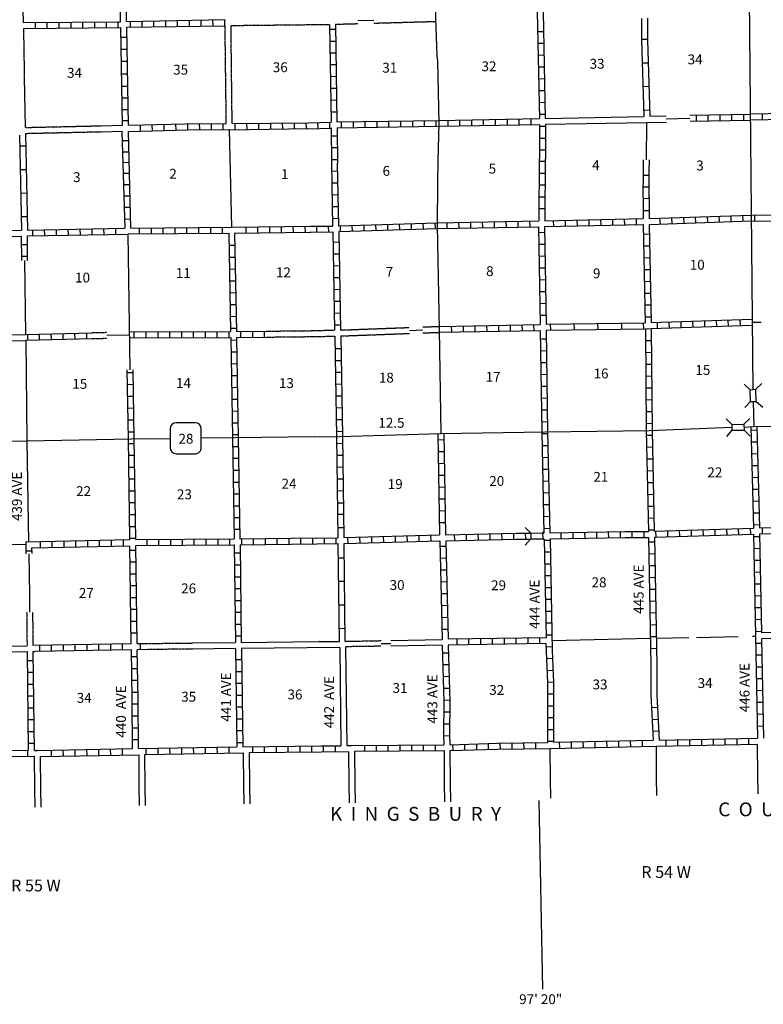
# Model space of a CAD drawing. Extents: x 1886793 to 2422911, y 16128752 to 16505597.
# Drawn here: x 2048673 to 2086345, y 16173199 to 16223097 of the extents above; entities that cross this region are included whole.
import ezdxf

# ---------------------------------------------------------------- set-up
doc = ezdxf.new("R2010")
doc.units = 0
doc.header["$MEASUREMENT"] = 0
doc.linetypes.add('DGN_STYLE_3', pattern=[0.0011, 0, -0.0011])
for name, color, linetype in [('L10', 7, 'CONTINUOUS'), ('L11', 7, 'CONTINUOUS'), ('L13', 7, 'CONTINUOUS'), ('L14', 7, 'CONTINUOUS'), ('L18', 7, 'CONTINUOUS'), ('L28', 7, 'CONTINUOUS'), ('L3', 7, 'CONTINUOUS'), ('L30', 7, 'CONTINUOUS'), ('L4', 7, 'CONTINUOUS'), ('L52', 7, 'CONTINUOUS'), ('L8', 7, 'CONTINUOUS'), ('L9', 7, 'CONTINUOUS')]:
    doc.layers.add(name, color=color, linetype=linetype)
doc.styles.add('STYLE-FONT002', font='font002.shx')

# ---------------------------------------------------------------- blocks, each defined once
blk = doc.blocks.new('CMBR_34')
at = {"layer": 'L18', "color": 7, "linetype": 'CONTINUOUS'}
for p, q in [((5, 290), (-280, 586)), ((607, 290), (918, 575)), ((0, 0), (-280, -323)), ((5, 290), (0, 0)), ((0, 0), (618, -6)), ((5, 290), (607, 290)), ((607, 290), (618, -6)), ((618, -6), (913, -328))]:
    blk.add_line(p, q, dxfattribs=at)
blk = doc.blocks.new('CMBR_35')
at = {"layer": 'L18', "color": 7, "linetype": 'CONTINUOUS'}
for p, q in [((0, 291), (-297, 586)), ((602, 291), (902, 576)), ((0, 0), (-297, -322)), ((0, 291), (0, 0)), ((0, 291), (602, 291)), ((0, 0), (618, -6)), ((602, 291), (618, -6)), ((618, -6), (897, -322))]:
    blk.add_line(p, q, dxfattribs=at)
blk = doc.blocks.new('SD_13')
at = {"layer": 'L3', "color": 7, "linetype": 'CONTINUOUS'}
for p, q in [((502, 766), (-449, 766)), ((-766, 449), (-766, -491)), ((808, -491), (808, 449)), ((-449, -808), (502, -808))]:
    blk.add_line(p, q, dxfattribs=at)
for centre, start, end in [((-450, 451), 90, 180), ((495, 451), 0, 90), ((-450, -494), 180, 270), ((495, -494), 270, 0)]:
    blk.add_arc(centre, 315, start, end, dxfattribs=at)

msp = doc.modelspace()

# ---------------------------------------------------------------- linework, layer by layer
at = {"layer": 'L10', "color": 30, "linetype": 'CONTINUOUS'}
for p, q in [((2048961, 16217635), (2048921, 16220176)), ((2080598, 16218205), (2081427, 16218218)), ((2052778, 16217721), (2053882, 16217746)), ((2075312, 16217804), (2080436, 16217891)), ((2080436, 16217890), (2081433, 16217912)), ((2052784, 16217421), (2053888, 16217446)), ((2080269, 16215402), (2080273, 16215996)), ((2080569, 16215400), (2080573, 16215994)), ((2043928, 16191303), (2049045, 16191372)), ((2057436, 16191510), (2059605, 16191535)), ((2067469, 16191640), (2070080, 16191694)), ((2043934, 16191002), (2049061, 16191071))]:
    msp.add_line(p, q, dxfattribs=at)
at = {"layer": 'L10', "color": 30, "linetype": 'CONTINUOUS', "flags": 128}
for points in [[(2075302, 16218094), (2080297, 16218184)], [(2059610, 16191229), (2057441, 16191204)], [(2059895, 16191535), (2063839, 16191578), (2063829, 16191578), (2064869, 16191588)], [(2064890, 16191287), (2059911, 16191234)], [(2064890, 16191287), (2064948, 16186303)], [(2065186, 16191319), (2065244, 16186319)], [(2070080, 16191393), (2067477, 16191354)], [(2080642, 16190372), (2080649, 16188879)], [(2080943, 16190374), (2080954, 16188879)]]:
    msp.add_lwpolyline(points, dxfattribs=at)
at = {"layer": 'L11', "color": 31, "linetype": 'DGN_STYLE_3'}
for p, q in [((2048867, 16222952), (2048675, 16229330)), ((2048921, 16220176), (2048881, 16222651)), ((2064674, 16222867), (2065802, 16222899)), ((2066614, 16222922), (2069747, 16223010)), ((2048961, 16217635), (2052778, 16217721)), ((2048968, 16217335), (2052784, 16217421)), ((2052329, 16207236), (2053085, 16207255)), ((2061171, 16207313), (2062160, 16207324)), ((2064922, 16207370), (2068412, 16207499)), ((2064938, 16207069), (2068419, 16207198)), ((2069096, 16207525), (2069924, 16207555)), ((2069101, 16207223), (2069929, 16207254)), ((2052334, 16206935), (2053090, 16206954)), ((2061171, 16207012), (2062163, 16207023)), ((2049025, 16193064), (2049045, 16191372)), ((2049323, 16193069), (2049346, 16191388)), ((2055156, 16191484), (2057436, 16191510)), ((2065169, 16191593), (2066987, 16191630))]:
    msp.add_line(p, q, dxfattribs=at)
at = {"layer": 'L11', "color": 31, "linetype": 'DGN_STYLE_3', "flags": 128}
for points in [[(2059140, 16217819), (2059077, 16222793)], [(2059378, 16222804), (2063206, 16222846), (2064373, 16222851)], [(2059436, 16217830), (2059378, 16222804)], [(2062160, 16207324), (2063522, 16207339), (2064621, 16207370)], [(2062163, 16207023), (2063522, 16207038), (2064637, 16207059)], [(2066992, 16191346), (2065186, 16191319)], [(2057441, 16191204), (2055160, 16191177)]]:
    msp.add_lwpolyline(points, dxfattribs=at)
at = {"layer": 'L13', "color": 7, "linetype": 'CONTINUOUS'}
for p, q in [((2065799, 16223049), (2066611, 16223072)), ((2080423, 16215995), (2080436, 16217891)), ((2082631, 16218088), (2081430, 16218062)), ((2059412, 16212578), (2059306, 16217516)), ((2054267, 16205357), (2054164, 16212237)), ((2048979, 16207150), (2048931, 16210899)), ((2085785, 16207761), (2086236, 16207761)), ((2068416, 16207349), (2069099, 16207375)), ((2048979, 16206849), (2049031, 16201754)), ((2053088, 16207106), (2054241, 16207128)), ((2049027, 16201752), (2049122, 16196633)), ((2049031, 16201754), (2049031, 16201755)), ((2049031, 16201755), (2049032, 16201739)), ((2043802, 16196404), (2048982, 16196520)), ((2049136, 16196036), (2049169, 16193930)), ((2049169, 16193927), (2049169, 16193066)), ((2075640, 16191636), (2080619, 16191747)), ((2080920, 16191747), (2082572, 16191784)), ((2082963, 16191794), (2085064, 16191847)), ((2085803, 16191863), (2085935, 16191863)), ((2066990, 16191481), (2067473, 16191490))]:
    msp.add_line(p, q, dxfattribs=at)
at = {"layer": 'L18', "color": 7, "linetype": 'CONTINUOUS'}
for p, q in [((2074563, 16197079), (2074272, 16197370)), ((2074563, 16196784), (2074288, 16196462)), ((2074563, 16197079), (2075165, 16197085)), ((2074563, 16197079), (2074563, 16196784)), ((2074563, 16196784), (2075180, 16196794)), ((2075165, 16197085), (2075228, 16197153)), ((2075165, 16197085), (2075180, 16196794)), ((2075180, 16196794), (2075244, 16196726))]:
    msp.add_line(p, q, dxfattribs=at)
at = {"layer": 'L3', "color": 2, "linetype": 'CONTINUOUS'}
for p, q in [((2043755, 16201684), (2049029, 16201752)), ((2049029, 16201752), (2054330, 16201853)), ((2054330, 16201853), (2056292, 16201878)), ((2057865, 16201899), (2059594, 16201921)), ((2059594, 16201921), (2063628, 16201969))]:
    msp.add_line(p, q, dxfattribs=at)
at = {"layer": 'L3', "color": 2, "linetype": 'CONTINUOUS', "flags": 128}
for points in [[(2063623, 16201964), (2064869, 16201969), (2070006, 16202122), (2075270, 16202212), (2080561, 16202286), (2084753, 16202444)], [(2085360, 16202455), (2085872, 16202476), (2091194, 16202502), (2093686, 16202518)]]:
    msp.add_lwpolyline(points, dxfattribs=at)
at = {"layer": 'L4', "color": 2, "linetype": 'CONTINUOUS'}
for p, q in [((2085576, 16228696), (2085818, 16204357)), ((2085831, 16203748), (2085857, 16202476))]:
    msp.add_line(p, q, dxfattribs=at)
at = {"layer": 'L4', "color": 2, "linetype": 'CONTINUOUS', "flags": 128}
msp.add_lwpolyline([(2069721, 16228438), (2069747, 16225850), (2069737, 16223163), (2069806, 16221278), (2069837, 16220972), (2069906, 16217846), (2069853, 16215945), (2069848, 16215934), (2069837, 16214878), (2069827, 16212661), (2069927, 16207402), (2070006, 16202122)], dxfattribs=at)
at = {"layer": 'L52', "color": 7, "linetype": 'CONTINUOUS', "flags": 128}
for points in [[(2080953, 16183782), (2080938, 16184715), (2080927, 16186277)], [(2086078, 16183869), (2086062, 16184803), (2086052, 16186387)], [(2049457, 16183183), (2049441, 16184117), (2049430, 16185772)], [(2049758, 16183183), (2049737, 16184117), (2049731, 16185762)], [(2054742, 16183276), (2054726, 16184211), (2054721, 16185849)], [(2055043, 16183276), (2055027, 16184211), (2055017, 16185862)], [(2060043, 16183362), (2060027, 16184296), (2060017, 16185950)], [(2060344, 16183362), (2060328, 16184296), (2060318, 16185958)], [(2065380, 16183408), (2065364, 16184343), (2065354, 16186004)], [(2065681, 16183408), (2065665, 16184343), (2065655, 16186021)], [(2070212, 16183467), (2070196, 16184402), (2070186, 16186055)], [(2070513, 16183467), (2070497, 16184402), (2070487, 16186060)], [(2075580, 16183650), (2075564, 16184585), (2075553, 16186170)], [(2074980, 16183520), (2075165, 16173969)]]:
    msp.add_lwpolyline(points, dxfattribs=at)
at = {"layer": 'L8', "color": 1, "linetype": 'CONTINUOUS'}
for p, q in [((2048867, 16222952), (2053781, 16222989)), ((2049473, 16222651), (2049473, 16222952)), ((2050069, 16222661), (2050069, 16222962)), ((2050671, 16222672), (2050671, 16222968)), ((2051273, 16222677), (2051273, 16222978)), ((2051870, 16222688), (2051870, 16222989)), ((2052472, 16222693), (2052472, 16222994)), ((2053074, 16222688), (2053074, 16222989)), ((2053654, 16222709), (2053654, 16223010)), ((2054288, 16222719), (2054288, 16223020)), ((2054869, 16222730), (2054869, 16223026)), ((2055471, 16222735), (2055471, 16223036)), ((2056073, 16222746), (2056073, 16223047)), ((2056669, 16222762), (2056669, 16223063)), ((2057271, 16222772), (2057271, 16223068)), ((2057873, 16222777), (2057862, 16223078)), ((2058470, 16222788), (2058464, 16223089)), ((2059072, 16222804), (2059061, 16223105)), ((2053797, 16222218), (2054072, 16222218)), ((2064378, 16222619), (2064679, 16222619)), ((2074911, 16222503), (2075212, 16222503)), ((2064388, 16222017), (2064689, 16222017)), ((2074922, 16221901), (2075223, 16221901)), ((2053823, 16221611), (2054087, 16221611)), ((2064394, 16221420), (2064695, 16221420)), ((2074938, 16221304), (2075238, 16221310)), ((2053823, 16220993), (2054082, 16220993)), ((2064404, 16220819), (2064705, 16220829)), ((2074953, 16220702), (2075254, 16220713)), ((2053839, 16220354), (2054087, 16220354)), ((2064415, 16220222), (2064710, 16220227)), ((2053839, 16219720), (2054098, 16219720)), ((2074964, 16220100), (2075265, 16220111)), ((2064420, 16219620), (2064721, 16219631)), ((2074980, 16219504), (2075281, 16219509)), ((2053855, 16219145), (2054119, 16219145)), ((2064436, 16219018), (2064737, 16219029)), ((2074985, 16218902), (2075286, 16218912)), ((2053860, 16218538), (2054140, 16218538)), ((2064446, 16218421), (2064747, 16218427)), ((2075006, 16218305), (2075302, 16218311)), ((2085680, 16218286), (2082629, 16218238)), ((2082952, 16217946), (2082952, 16218247)), ((2083554, 16217951), (2083554, 16218252)), ((2084156, 16217967), (2084156, 16218268)), ((2084753, 16217978), (2084753, 16218279)), ((2085355, 16217988), (2085355, 16218284)), ((2090471, 16218406), (2085680, 16218301)), ((2086310, 16218010), (2086310, 16218311)), ((2053871, 16217994), (2054172, 16217994)), ((2054774, 16217772), (2054779, 16217471)), ((2055370, 16217777), (2055381, 16217476)), ((2055972, 16217793), (2055978, 16217492)), ((2056569, 16217804), (2056580, 16217503)), ((2057171, 16217819), (2057181, 16217519)), ((2057773, 16217830), (2057778, 16217529)), ((2058369, 16217830), (2058369, 16217529)), ((2058971, 16217819), (2058971, 16217519)), ((2059573, 16217819), (2059578, 16217519)), ((2060170, 16217835), (2060180, 16217534)), ((2060772, 16217846), (2060777, 16217545)), ((2061374, 16217851), (2061379, 16217555)), ((2061970, 16217862), (2061981, 16217561)), ((2062572, 16217872), (2062577, 16217571)), ((2063169, 16217878), (2063179, 16217577)), ((2063760, 16217888), (2063771, 16217587)), ((2064362, 16217904), (2064373, 16217603)), ((2064964, 16217920), (2064964, 16217619)), ((2065561, 16217930), (2065561, 16217629)), ((2066162, 16217936), (2066162, 16217635)), ((2066764, 16217946), (2066764, 16217645)), ((2067361, 16217951), (2067361, 16217651)), ((2067963, 16217962), (2067963, 16217661)), ((2068565, 16217967), (2068565, 16217672)), ((2069161, 16217988), (2069161, 16217687)), ((2069763, 16217994), (2069763, 16217693)), ((2070360, 16218004), (2070360, 16217703)), ((2070962, 16218010), (2070962, 16217714)), ((2071564, 16218025), (2071564, 16217730)), ((2072160, 16218036), (2072160, 16217735)), ((2072762, 16218052), (2072762, 16217751)), ((2073364, 16218062), (2073364, 16217761)), ((2073961, 16218068), (2073961, 16217772)), ((2074563, 16218089), (2074563, 16217788)), ((2075011, 16217703), (2075312, 16217703)), ((2085683, 16217991), (2082634, 16217937)), ((2090846, 16218110), (2085683, 16218000)), ((2054310, 16212534), (2054188, 16217435)), ((2059306, 16217516), (2063311, 16217577)), ((2063322, 16217571), (2064452, 16217603)), ((2064462, 16217218), (2064763, 16217218)), ((2054172, 16216959), (2053887, 16216959)), ((2075011, 16217101), (2075312, 16217101)), ((2054188, 16216389), (2053887, 16216378)), ((2064462, 16216621), (2064763, 16216621)), ((2075011, 16216505), (2075312, 16216505)), ((2054214, 16215855), (2053913, 16215845)), ((2064473, 16216019), (2064769, 16216019)), ((2074996, 16215919), (2075297, 16215919)), ((2054230, 16215301), (2053929, 16215296)), ((2064473, 16215428), (2064769, 16215438)), ((2074996, 16215322), (2075297, 16215322)), ((2080260, 16214076), (2080269, 16215402)), ((2080273, 16215222), (2080571, 16215220)), ((2080560, 16214074), (2080569, 16215400)), ((2054256, 16214725), (2053955, 16214720)), ((2064478, 16214826), (2064779, 16214836)), ((2074985, 16214720), (2075286, 16214720)), ((2054262, 16214160), (2053961, 16214155)), ((2064494, 16214229), (2064795, 16214234)), ((2080269, 16214626), (2080567, 16214624)), ((2074985, 16214118), (2075286, 16214118)), ((2080561, 16214028), (2080260, 16214018)), ((2054272, 16213585), (2053971, 16213580)), ((2064505, 16213627), (2064806, 16213638)), ((2074980, 16213522), (2075281, 16213522)), ((2080555, 16213411), (2080254, 16213405)), ((2080561, 16213020), (2085731, 16213195)), ((2084721, 16212862), (2084711, 16213162)), ((2085318, 16212888), (2085312, 16213189)), ((2085920, 16212904), (2085914, 16213205)), ((2054299, 16212989), (2053987, 16212978)), ((2064520, 16213030), (2064821, 16213036)), ((2065529, 16212370), (2065518, 16212671)), ((2066131, 16212397), (2066120, 16212693)), ((2066727, 16212413), (2066722, 16212714)), ((2067329, 16212429), (2067319, 16212730)), ((2067931, 16212455), (2067921, 16212751)), ((2068528, 16212471), (2068523, 16212772)), ((2069130, 16212487), (2069119, 16212788)), ((2069732, 16212513), (2069721, 16212809)), ((2070328, 16212518), (2070323, 16212819)), ((2070930, 16212529), (2070920, 16212830)), ((2071527, 16212545), (2071521, 16212846)), ((2072129, 16212555), (2072118, 16212851)), ((2072731, 16212571), (2072720, 16212872)), ((2073327, 16212576), (2073322, 16212877)), ((2073929, 16212587), (2073919, 16212888)), ((2074531, 16212603), (2074520, 16212904)), ((2075730, 16212619), (2075719, 16212920)), ((2076331, 16212634), (2076321, 16212935)), ((2076928, 16212645), (2076923, 16212946)), ((2077530, 16212661), (2077519, 16212962)), ((2078127, 16212671), (2078121, 16212967)), ((2078728, 16212687), (2078718, 16212988)), ((2079330, 16212693), (2079320, 16212994)), ((2079922, 16212714), (2079922, 16213009)), ((2080561, 16212719), (2085734, 16212900)), ((2081131, 16212745), (2081110, 16213046)), ((2081727, 16212761), (2081712, 16213062)), ((2082329, 16212788), (2082313, 16213089)), ((2082931, 16212803), (2082910, 16213104)), ((2083528, 16212819), (2083512, 16213120)), ((2084119, 16212846), (2084114, 16213147)), ((2043620, 16212328), (2048765, 16212429)), ((2049061, 16212138), (2054165, 16212231)), ((2049346, 16212138), (2049346, 16212434)), ((2049948, 16212154), (2049937, 16212455)), ((2050545, 16212159), (2050539, 16212460)), ((2051147, 16212180), (2051136, 16212476)), ((2051748, 16212186), (2051738, 16212487)), ((2052345, 16212202), (2052340, 16212502)), ((2052947, 16212212), (2052936, 16212513)), ((2053549, 16212217), (2053538, 16212518)), ((2054164, 16212237), (2059262, 16212275)), ((2054310, 16212534), (2059412, 16212578)), ((2054747, 16212244), (2054747, 16212545)), ((2055344, 16212244), (2055344, 16212545)), ((2055946, 16212254), (2055946, 16212555)), ((2056548, 16212254), (2056548, 16212555)), ((2057144, 16212260), (2057144, 16212561)), ((2057746, 16212260), (2057746, 16212561)), ((2058348, 16212270), (2058348, 16212571)), ((2058945, 16212275), (2058945, 16212576)), ((2059412, 16212585), (2063422, 16212629)), ((2060149, 16212286), (2060149, 16212587)), ((2060745, 16212297), (2060740, 16212592)), ((2061347, 16212302), (2061337, 16212603)), ((2061944, 16212312), (2061939, 16212613)), ((2062546, 16212318), (2062535, 16212619)), ((2063148, 16212328), (2063137, 16212629)), ((2063412, 16212629), (2064520, 16212634)), ((2063728, 16212328), (2063723, 16212629)), ((2064330, 16212339), (2064320, 16212634)), ((2064927, 16212355), (2064922, 16212650)), ((2074964, 16212318), (2075265, 16212328)), ((2080576, 16212228), (2080281, 16212217)), ((2043624, 16212027), (2048765, 16212128)), ((2048781, 16210897), (2048765, 16212128)), ((2048771, 16211710), (2049072, 16211710)), ((2049075, 16210901), (2049061, 16212138)), ((2064547, 16211827), (2064848, 16211837)), ((2074969, 16211721), (2075270, 16211726)), ((2059578, 16211652), (2059278, 16211647)), ((2064552, 16211230), (2064853, 16211235)), ((2080587, 16211626), (2080286, 16211621)), ((2048781, 16211114), (2049082, 16211114)), ((2059589, 16211050), (2059288, 16211045)), ((2074980, 16211119), (2075281, 16211130)), ((2080603, 16211029), (2080302, 16211019)), ((2059594, 16210454), (2059299, 16210443)), ((2064563, 16210628), (2064864, 16210639)), ((2074985, 16210517), (2075286, 16210528)), ((2080613, 16210427), (2080312, 16210422)), ((2059610, 16209852), (2059314, 16209847)), ((2064578, 16210026), (2064879, 16210037)), ((2074996, 16209921), (2075297, 16209926)), ((2080619, 16209825), (2080328, 16209820)), ((2059621, 16209255), (2059320, 16209245)), ((2064589, 16209429), (2064890, 16209435)), ((2075006, 16209319), (2075302, 16209329)), ((2080640, 16209229), (2080339, 16209218)), ((2064594, 16208828), (2064895, 16208838)), ((2075022, 16208722), (2075323, 16208727)), ((2059637, 16208653), (2059336, 16208643)), ((2064610, 16208226), (2064911, 16208236)), ((2080645, 16208627), (2080344, 16208622)), ((2059647, 16208051), (2059346, 16208046)), ((2075027, 16208120), (2075328, 16208125)), ((2080661, 16208030), (2080360, 16208020)), ((2080661, 16207745), (2085783, 16207915)), ((2080962, 16207750), (2080972, 16207455)), ((2081564, 16207772), (2081569, 16207471)), ((2082160, 16207793), (2082171, 16207497)), ((2082762, 16207814), (2082773, 16207513)), ((2083364, 16207830), (2083369, 16207529)), ((2083961, 16207851), (2083971, 16207555)), ((2084552, 16207872), (2084568, 16207571)), ((2085154, 16207893), (2085170, 16207592)), ((2048979, 16207150), (2052329, 16207236)), ((2050281, 16206885), (2050270, 16207185)), ((2050877, 16206895), (2050872, 16207196)), ((2051479, 16206911), (2051474, 16207212)), ((2052081, 16206927), (2052071, 16207228)), ((2054238, 16207280), (2059357, 16207296)), ((2054478, 16206980), (2054478, 16207281)), ((2055080, 16206980), (2055080, 16207281)), ((2055682, 16206985), (2055682, 16207286)), ((2056279, 16206985), (2056279, 16207286)), ((2056880, 16206985), (2056880, 16207286)), ((2057477, 16206985), (2057477, 16207286)), ((2058079, 16206985), (2058079, 16207286)), ((2058681, 16206995), (2058681, 16207296)), ((2059278, 16206995), (2059278, 16207296)), ((2059652, 16207455), (2059357, 16207444)), ((2059652, 16207296), (2061171, 16207313)), ((2059879, 16206995), (2059879, 16207296)), ((2060481, 16207001), (2060481, 16207302)), ((2061078, 16207011), (2061078, 16207312)), ((2064621, 16207629), (2064922, 16207634)), ((2069924, 16207555), (2075038, 16207655)), ((2069929, 16207254), (2075043, 16207354)), ((2070558, 16207268), (2070552, 16207566)), ((2071154, 16207280), (2071148, 16207578)), ((2071751, 16207292), (2071745, 16207590)), ((2072347, 16207303), (2072341, 16207602)), ((2072944, 16207315), (2072938, 16207613)), ((2073540, 16207327), (2073534, 16207625)), ((2074137, 16207338), (2074131, 16207637)), ((2074733, 16207350), (2074727, 16207648)), ((2080671, 16207428), (2080370, 16207418)), ((2080671, 16207444), (2085786, 16207619)), ((2043681, 16207080), (2048979, 16207145)), ((2043681, 16206779), (2048979, 16206844)), ((2048979, 16206849), (2052334, 16206935)), ((2049080, 16206842), (2049080, 16207143)), ((2049679, 16206869), (2049673, 16207170)), ((2054243, 16206979), (2059362, 16206995)), ((2059673, 16206853), (2059373, 16206842)), ((2059663, 16206995), (2061171, 16207012)), ((2075043, 16206921), (2075344, 16206927)), ((2080677, 16206826), (2080381, 16206821)), ((2059679, 16206251), (2059378, 16206246)), ((2064647, 16206430), (2064948, 16206436)), ((2075054, 16206320), (2075355, 16206330)), ((2080677, 16206230), (2080381, 16206219)), ((2064652, 16205828), (2064953, 16205834)), ((2075064, 16205718), (2075360, 16205728)), ((2054177, 16201853), (2054123, 16205354)), ((2054431, 16205205), (2054130, 16205195)), ((2054478, 16201853), (2054420, 16205360)), ((2059689, 16205654), (2059388, 16205644)), ((2064663, 16205227), (2064964, 16205237)), ((2080687, 16205628), (2080386, 16205617)), ((2059695, 16205052), (2059394, 16205047)), ((2075070, 16205121), (2075370, 16205126)), ((2080687, 16205026), (2080386, 16205021)), ((2054436, 16204604), (2054140, 16204593)), ((2059705, 16204450), (2059404, 16204445)), ((2064674, 16204630), (2064969, 16204635)), ((2075085, 16204519), (2075386, 16204530)), ((2080698, 16204429), (2080397, 16204419)), ((2054446, 16204002), (2054146, 16203996)), ((2059710, 16203854), (2059415, 16203843)), ((2064689, 16204028), (2064985, 16204039)), ((2075096, 16203917), (2075397, 16203928)), ((2080703, 16203827), (2080402, 16203822)), ((2054457, 16203405), (2054156, 16203394)), ((2059721, 16203252), (2059420, 16203247)), ((2064695, 16203426), (2064996, 16203437)), ((2075106, 16203320), (2075402, 16203326)), ((2080703, 16203225), (2080402, 16203220)), ((2054462, 16202803), (2054161, 16202803)), ((2064705, 16202829), (2065006, 16202835)), ((2075112, 16202719), (2075413, 16202729)), ((2054473, 16202201), (2054172, 16202201)), ((2059737, 16202655), (2059436, 16202655)), ((2064710, 16202228), (2065011, 16202238)), ((2080714, 16202629), (2080413, 16202618)), ((2085719, 16202469), (2085846, 16197328)), ((2085719, 16202301), (2086020, 16202312)), ((2086020, 16202476), (2086147, 16197338)), ((2054256, 16196747), (2054177, 16201853)), ((2054552, 16196747), (2054478, 16201853)), ((2059747, 16202053), (2059446, 16202053)), ((2070165, 16201805), (2069864, 16201795)), ((2075122, 16202122), (2075418, 16202127)), ((2080719, 16202027), (2080418, 16202022)), ((2085735, 16201705), (2086036, 16201710)), ((2054478, 16201604), (2054177, 16201604)), ((2059753, 16201451), (2059457, 16201451)), ((2064732, 16201626), (2065027, 16201636)), ((2070170, 16201203), (2069869, 16201193)), ((2075138, 16201520), (2075439, 16201525)), ((2080730, 16201430), (2080429, 16201420)), ((2054489, 16201003), (2054188, 16201003)), ((2059763, 16200855), (2059462, 16200855)), ((2064737, 16201029), (2065038, 16201034)), ((2075143, 16200918), (2075444, 16200929)), ((2080745, 16200828), (2080444, 16200818)), ((2085756, 16201103), (2086052, 16201113)), ((2054494, 16200401), (2054198, 16200401)), ((2059769, 16200253), (2059473, 16200253)), ((2064737, 16200427), (2065038, 16200438)), ((2070180, 16200601), (2069879, 16200596)), ((2075165, 16200321), (2075460, 16200327)), ((2080756, 16200226), (2080455, 16200221)), ((2085772, 16200501), (2086073, 16200511)), ((2054515, 16199804), (2054214, 16199804)), ((2064747, 16199830), (2065048, 16199836)), ((2070186, 16200005), (2069890, 16199994)), ((2075180, 16199719), (2075481, 16199730)), ((2085777, 16199904), (2086078, 16199910)), ((2054520, 16199202), (2054219, 16199202)), ((2059779, 16199651), (2059478, 16199651)), ((2064753, 16199228), (2065054, 16199234)), ((2070202, 16199403), (2069906, 16199392)), ((2080772, 16199630), (2080471, 16199619)), ((2085793, 16199302), (2086094, 16199313)), ((2059790, 16199054), (2059489, 16199054)), ((2070212, 16198801), (2069911, 16198795)), ((2075186, 16199118), (2075487, 16199128)), ((2080788, 16199028), (2080487, 16199017)), ((2085814, 16198700), (2086110, 16198711)), ((2054531, 16198605), (2054230, 16198605)), ((2059806, 16198452), (2059505, 16198452)), ((2064763, 16198611), (2065064, 16198621)), ((2070223, 16198204), (2069922, 16198194)), ((2075202, 16198521), (2075502, 16198526)), ((2080793, 16198426), (2080497, 16198421)), ((2054536, 16198003), (2054241, 16198003)), ((2059811, 16197850), (2059515, 16197850)), ((2064779, 16198035), (2065080, 16198046)), ((2075212, 16197919), (2075513, 16197930)), ((2080814, 16197829), (2080513, 16197819)), ((2085819, 16198104), (2086120, 16198109)), ((2054547, 16197402), (2054246, 16197402)), ((2059821, 16197254), (2059520, 16197254)), ((2064779, 16197359), (2065080, 16197370)), ((2070228, 16197602), (2069927, 16197597)), ((2075228, 16197317), (2075529, 16197328)), ((2080819, 16197227), (2080518, 16197222)), ((2082113, 16196910), (2082102, 16197211)), ((2082709, 16196926), (2082704, 16197227)), ((2083311, 16196942), (2083306, 16197243)), ((2083913, 16196969), (2083903, 16197270)), ((2084510, 16196984), (2084505, 16197285)), ((2085112, 16197000), (2085096, 16197301)), ((2085714, 16197027), (2085698, 16197328)), ((2085835, 16197502), (2086136, 16197512)), ((2086305, 16197037), (2086305, 16197338)), ((2048977, 16196629), (2054256, 16196747)), ((2052123, 16196393), (2052123, 16196694)), ((2052720, 16196409), (2052720, 16196710)), ((2053322, 16196419), (2053322, 16196720)), ((2053924, 16196435), (2053924, 16196736)), ((2054552, 16196805), (2054256, 16196805)), ((2055122, 16196451), (2055122, 16196752)), ((2055719, 16196451), (2055719, 16196752)), ((2056321, 16196462), (2056321, 16196763)), ((2056923, 16196462), (2056923, 16196763)), ((2057519, 16196467), (2057519, 16196768)), ((2058121, 16196478), (2058121, 16196778)), ((2058723, 16196478), (2058723, 16196778)), ((2059320, 16196488), (2059320, 16196784)), ((2059922, 16196488), (2059922, 16196784)), ((2060524, 16196493), (2060524, 16196794)), ((2061120, 16196504), (2061120, 16196805)), ((2061722, 16196509), (2061722, 16196810)), ((2062319, 16196520), (2062319, 16196821)), ((2062921, 16196530), (2062921, 16196826)), ((2063523, 16196536), (2063523, 16196837)), ((2064114, 16196536), (2064114, 16196837)), ((2064710, 16196546), (2064710, 16196842)), ((2065312, 16196551), (2065302, 16196852)), ((2065914, 16196567), (2065904, 16196868)), ((2066511, 16196588), (2066506, 16196884)), ((2067113, 16196604), (2067102, 16196905)), ((2067715, 16196620), (2067704, 16196921)), ((2068311, 16196636), (2068306, 16196937)), ((2068913, 16196652), (2068903, 16196953)), ((2069510, 16196668), (2069505, 16196969)), ((2070714, 16196705), (2070703, 16197000)), ((2071310, 16196710), (2071305, 16197011)), ((2071912, 16196726), (2071902, 16197027)), ((2072514, 16196736), (2072504, 16197037)), ((2073111, 16196752), (2073105, 16197053)), ((2073713, 16196768), (2073702, 16197069)), ((2074315, 16196768), (2074304, 16197069)), ((2075238, 16196726), (2075539, 16196726)), ((2076110, 16196794), (2076104, 16197095)), ((2076712, 16196805), (2076706, 16197101)), ((2077313, 16196821), (2077303, 16197122)), ((2077910, 16196826), (2077905, 16197127)), ((2078512, 16196842), (2078501, 16197143)), ((2079114, 16196852), (2079103, 16197153)), ((2079705, 16196863), (2079705, 16197159)), ((2080302, 16196863), (2080302, 16197159)), ((2080914, 16196868), (2080904, 16197169)), ((2081511, 16196884), (2081506, 16197185)), ((2085856, 16196905), (2086152, 16196910)), ((2048977, 16196629), (2048986, 16196034)), ((2049277, 16196335), (2049282, 16196039)), ((2049721, 16196346), (2049721, 16196646)), ((2050323, 16196361), (2050323, 16196662)), ((2050920, 16196372), (2050920, 16196668)), ((2051521, 16196388), (2051521, 16196689)), ((2054563, 16196203), (2054262, 16196203)), ((2070254, 16196404), (2069953, 16196393)), ((2080835, 16196625), (2080539, 16196620)), ((2085862, 16196303), (2086162, 16196309)), ((2049279, 16196171), (2048981, 16196167)), ((2059837, 16196055), (2059536, 16196055)), ((2070270, 16195802), (2069969, 16195796)), ((2075254, 16196129), (2075555, 16196129)), ((2080846, 16196029), (2080545, 16196018)), ((2085872, 16195701), (2086168, 16195712)), ((2054573, 16195601), (2054272, 16195601)), ((2059848, 16195453), (2059547, 16195453)), ((2070286, 16195205), (2069985, 16195194)), ((2075265, 16195527), (2075561, 16195527)), ((2080856, 16195427), (2080555, 16195422)), ((2054573, 16195004), (2054272, 16195004)), ((2059853, 16194851), (2059552, 16194851)), ((2075281, 16194925), (2075576, 16194925)), ((2080872, 16194830), (2080571, 16194820)), ((2085888, 16195105), (2086189, 16195110)), ((2054578, 16194402), (2054278, 16194402)), ((2059864, 16194255), (2059563, 16194255)), ((2070302, 16194603), (2070006, 16194593)), ((2075286, 16194329), (2075587, 16194329)), ((2080877, 16194228), (2080576, 16194218)), ((2085893, 16194503), (2086194, 16194513)), ((2054589, 16193801), (2054288, 16193801)), ((2070323, 16194001), (2070022, 16193996)), ((2075302, 16193727), (2075603, 16193727)), ((2085904, 16193901), (2086205, 16193911)), ((2054594, 16193204), (2054299, 16193204)), ((2059869, 16193653), (2059573, 16193653)), ((2070328, 16193405), (2070027, 16193394)), ((2080888, 16193626), (2080587, 16193621)), ((2085920, 16193304), (2086221, 16193309)), ((2059879, 16193051), (2059578, 16193051)), ((2070344, 16192803), (2070048, 16192792)), ((2075312, 16193130), (2075613, 16193130)), ((2080893, 16193030), (2080598, 16193019)), ((2085930, 16192702), (2086231, 16192713)), ((2054605, 16192602), (2054304, 16192602)), ((2059890, 16192454), (2059589, 16192454)), ((2075328, 16192528), (2075629, 16192528)), ((2080914, 16192428), (2080613, 16192417)), ((2054615, 16192005), (2054314, 16192005)), ((2059895, 16191852), (2059594, 16191852)), ((2070360, 16192201), (2070064, 16192195)), ((2075344, 16191778), (2070381, 16191704)), ((2070830, 16191403), (2070830, 16191704)), ((2071426, 16191419), (2071426, 16191720)), ((2072028, 16191430), (2072028, 16191725)), ((2072630, 16191435), (2072630, 16191736)), ((2073227, 16191446), (2073227, 16191747)), ((2073829, 16191461), (2073829, 16191762)), ((2074431, 16191472), (2074431, 16191768)), ((2075027, 16191477), (2075027, 16191778)), ((2075339, 16191926), (2075640, 16191926)), ((2080920, 16191826), (2080619, 16191821)), ((2085935, 16192100), (2086236, 16192111)), ((2086247, 16191720), (2086353, 16186693)), ((2054314, 16191462), (2049346, 16191388)), ((2049673, 16191388), (2049673, 16191087)), ((2050270, 16191393), (2050270, 16191092)), ((2050872, 16191403), (2050872, 16191102)), ((2051474, 16191419), (2051474, 16191118)), ((2052071, 16191430), (2052071, 16191129)), ((2052672, 16191435), (2052672, 16191134)), ((2053269, 16191446), (2053269, 16191145)), ((2053871, 16191462), (2053871, 16191161)), ((2054621, 16191477), (2055156, 16191484)), ((2054799, 16191180), (2054796, 16191479)), ((2075328, 16191477), (2070381, 16191393)), ((2075339, 16191319), (2075640, 16191335)), ((2080930, 16191229), (2080629, 16191219)), ((2085951, 16191504), (2086252, 16191509)), ((2049114, 16186071), (2049061, 16191071)), ((2049362, 16191087), (2049462, 16191087)), ((2049415, 16186060), (2049362, 16191087)), ((2054330, 16191161), (2049457, 16191087)), ((2054631, 16190801), (2054330, 16190801)), ((2070397, 16191002), (2070096, 16190997)), ((2075360, 16190717), (2075661, 16190738)), ((2085962, 16190902), (2086263, 16190912)), ((2049061, 16190627), (2049362, 16190627)), ((2059911, 16190654), (2059610, 16190654)), ((2070413, 16190400), (2070112, 16190395)), ((2085978, 16190305), (2086279, 16190310)), ((2049072, 16190025), (2049373, 16190025)), ((2054647, 16190205), (2054346, 16190205)), ((2059922, 16190052), (2059621, 16190052)), ((2070429, 16189804), (2070128, 16189793)), ((2075386, 16190120), (2075687, 16190136)), ((2085988, 16189703), (2086289, 16189708)), ((2049082, 16189429), (2049378, 16189429)), ((2054663, 16189603), (2054362, 16189603)), ((2059927, 16189455), (2059631, 16189455)), ((2075413, 16189529), (2075714, 16189534)), ((2049087, 16188827), (2049388, 16188827)), ((2054673, 16189001), (2054373, 16189001)), ((2059938, 16188853), (2059637, 16188853)), ((2070444, 16189202), (2070143, 16189196)), ((2075413, 16188927), (2075714, 16188927)), ((2086004, 16189101), (2086305, 16189112)), ((2049098, 16188230), (2049399, 16188230)), ((2054679, 16188404), (2054378, 16188404)), ((2059948, 16188251), (2059647, 16188251)), ((2070460, 16188605), (2070165, 16188594)), ((2075413, 16188325), (2075714, 16188325)), ((2080988, 16188235), (2080687, 16188220)), ((2086009, 16188505), (2086310, 16188510)), ((2054689, 16187802), (2054388, 16187802)), ((2070455, 16188003), (2070154, 16188003)), ((2075413, 16187728), (2075714, 16187728)), ((2086030, 16187903), (2086326, 16187913)), ((2049098, 16187628), (2049399, 16187628)), ((2059953, 16187655), (2059652, 16187655)), ((2070444, 16187401), (2070143, 16187401)), ((2081015, 16187633), (2080714, 16187618)), ((2086036, 16187301), (2086337, 16187311)), ((2049103, 16187026), (2049404, 16187026)), ((2054689, 16187200), (2054388, 16187200)), ((2059964, 16187053), (2059663, 16187053)), ((2070439, 16186810), (2070138, 16186794)), ((2075413, 16187127), (2075714, 16187127)), ((2081046, 16187037), (2080745, 16187021)), ((2049114, 16186430), (2049415, 16186430)), ((2054695, 16186604), (2054394, 16186604)), ((2058090, 16185917), (2058079, 16186218)), ((2058686, 16185928), (2058681, 16186229)), ((2059288, 16185944), (2059278, 16186245)), ((2059969, 16186451), (2059674, 16186451)), ((2060481, 16185960), (2060481, 16186261)), ((2061078, 16185970), (2061078, 16186271)), ((2061680, 16185976), (2061680, 16186276)), ((2062282, 16185976), (2062282, 16186276)), ((2062878, 16185986), (2062878, 16186287)), ((2063480, 16185997), (2063480, 16186292)), ((2064072, 16185997), (2064072, 16186292)), ((2064674, 16186002), (2064674, 16186303)), ((2066133, 16186322), (2066135, 16186024)), ((2066730, 16186326), (2066732, 16186028)), ((2067326, 16186330), (2067328, 16186032)), ((2067923, 16186334), (2067925, 16186036)), ((2068520, 16186338), (2068522, 16186040)), ((2069116, 16186342), (2069118, 16186044)), ((2069713, 16186346), (2069715, 16186048)), ((2070603, 16186361), (2070613, 16186060)), ((2071205, 16186377), (2071210, 16186076)), ((2071807, 16186403), (2071812, 16186102)), ((2072403, 16186419), (2072414, 16186118)), ((2073005, 16186435), (2073010, 16186134)), ((2073602, 16186445), (2073612, 16186144)), ((2074204, 16186451), (2074214, 16186155)), ((2074806, 16186461), (2074806, 16186160)), ((2075413, 16186530), (2075714, 16186530)), ((2075553, 16186168), (2080927, 16186280)), ((2076004, 16186477), (2076015, 16186176)), ((2076606, 16186493), (2076611, 16186192)), ((2077203, 16186504), (2077213, 16186203)), ((2077804, 16186509), (2077810, 16186213)), ((2078406, 16186530), (2078412, 16186229)), ((2079003, 16186535), (2079014, 16186234)), ((2079605, 16186551), (2079610, 16186250)), ((2080202, 16186562), (2080212, 16186261)), ((2080927, 16186273), (2086052, 16186387)), ((2081405, 16186588), (2081405, 16186287)), ((2082002, 16186604), (2082002, 16186303)), ((2082604, 16186609), (2082604, 16186313)), ((2083206, 16186630), (2083206, 16186329)), ((2083802, 16186636), (2083802, 16186335)), ((2084404, 16186651), (2084404, 16186350)), ((2085006, 16186662), (2085006, 16186361)), ((2085603, 16186678), (2085603, 16186377)), ((2044474, 16185730), (2049430, 16185772)), ((2049087, 16185770), (2049082, 16186071)), ((2049731, 16185762), (2054721, 16185849)), ((2050286, 16185780), (2050281, 16186076)), ((2050888, 16185785), (2050877, 16186086)), ((2051490, 16185796), (2051479, 16186097)), ((2052086, 16185812), (2052081, 16186113)), ((2052688, 16185817), (2052678, 16186118)), ((2053290, 16185828), (2053280, 16186129)), ((2053887, 16185844), (2053882, 16186144)), ((2055017, 16185862), (2060017, 16185950)), ((2055085, 16185870), (2055080, 16186171)), ((2055687, 16185875), (2055682, 16186176)), ((2056289, 16185886), (2056279, 16186187)), ((2056886, 16185896), (2056880, 16186192)), ((2057488, 16185912), (2057477, 16186213)), ((2065655, 16186021), (2070186, 16186055))]:
    msp.add_line(p, q, dxfattribs=at)
at = {"layer": 'L8', "color": 1, "linetype": 'CONTINUOUS', "flags": 128}
for points in [[(2053781, 16222989), (2053697, 16228153)], [(2054082, 16223004), (2053998, 16228153)], [(2074869, 16228501), (2074906, 16225877), (2074885, 16223496), (2075006, 16218094)], [(2075170, 16228501), (2075202, 16225877), (2075186, 16223496), (2075302, 16218094)], [(2048881, 16222651), (2053797, 16222704)], [(2053882, 16217746), (2053797, 16222704)], [(2054082, 16223004), (2059077, 16223105)], [(2054098, 16222719), (2059077, 16222793)], [(2054183, 16217751), (2054098, 16222719)], [(2064373, 16222851), (2064446, 16217904)], [(2064674, 16222867), (2064747, 16217920)], [(2054183, 16217751), (2057778, 16217830), (2059140, 16217819)], [(2059436, 16217830), (2063311, 16217878), (2063306, 16217872), (2064446, 16217904)], [(2064747, 16217920), (2069906, 16217994), (2075006, 16218094)], [(2064753, 16217619), (2069906, 16217693), (2075011, 16217793)], [(2075011, 16217793), (2075011, 16216045), (2074996, 16216045), (2074980, 16212909)], [(2075312, 16217804), (2075312, 16216045), (2075297, 16216045), (2075281, 16212909)], [(2053855, 16217434), (2054003, 16212529)], [(2054188, 16217435), (2057778, 16217529), (2059306, 16217517)], [(2064452, 16217619), (2064473, 16215834), (2064462, 16215829), (2064520, 16212634)], [(2064753, 16217619), (2064769, 16215834), (2064763, 16215834), (2064821, 16212650)], [(2080260, 16214076), (2080260, 16213020)], [(2080561, 16214086), (2080561, 16213020)], [(2085730, 16213215), (2090846, 16213152)], [(2064821, 16212650), (2069821, 16212809), (2069827, 16212809), (2074980, 16212909)], [(2075254, 16212613), (2080260, 16212719)], [(2075281, 16212909), (2080260, 16213020)], [(2080260, 16212719), (2080360, 16207735)], [(2080561, 16212719), (2080661, 16207745)], [(2085734, 16212886), (2086110, 16212909), (2090846, 16212851)], [(2049061, 16212434), (2054003, 16212529)], [(2059262, 16212275), (2059357, 16207296)], [(2059563, 16212286), (2063422, 16212328), (2063412, 16212328), (2064536, 16212339)], [(2059563, 16212286), (2059652, 16207296)], [(2064536, 16212339), (2064621, 16207370)], [(2064837, 16212355), (2069837, 16212513), (2069827, 16212513), (2074964, 16212603)], [(2064837, 16212355), (2064922, 16207370)], [(2074964, 16212603), (2075038, 16207655)], [(2075254, 16212613), (2075339, 16207661)], [(2075043, 16207354), (2075122, 16202212), (2075228, 16197079)], [(2075339, 16207360), (2075418, 16202212), (2075529, 16197085)], [(2080370, 16207434), (2080413, 16202286), (2080529, 16197159)], [(2080671, 16207444), (2080714, 16202286), (2080819, 16197169)], [(2059362, 16206995), (2059446, 16201921), (2059531, 16196784)], [(2059663, 16206995), (2059747, 16201921), (2059821, 16196784)], [(2064637, 16207059), (2064721, 16201969), (2064795, 16196837)], [(2064938, 16207069), (2065022, 16201969), (2065096, 16196852)], [(2069853, 16202122), (2069938, 16196984)], [(2070154, 16202122), (2070238, 16196995)], [(2080819, 16197169), (2085846, 16197328)], [(2086147, 16197338), (2091136, 16197359)], [(2054552, 16196747), (2059531, 16196784)], [(2059821, 16196784), (2063728, 16196837), (2063728, 16196826), (2064795, 16196837)], [(2065096, 16196852), (2069938, 16196984)], [(2070238, 16196995), (2073845, 16197069), (2074563, 16197079)], [(2070254, 16196694), (2073845, 16196768), (2074573, 16196778)], [(2070254, 16196694), (2070381, 16191704)], [(2075165, 16197085), (2075228, 16197079)], [(2075180, 16196794), (2075244, 16196778)], [(2075244, 16196778), (2075344, 16191778)], [(2075529, 16197085), (2079351, 16197159), (2080529, 16197159)], [(2075545, 16196784), (2079351, 16196863), (2080529, 16196863)], [(2075545, 16196784), (2075645, 16191134)], [(2080529, 16196863), (2080642, 16190372)], [(2080830, 16196868), (2085846, 16197027)], [(2080830, 16196868), (2080943, 16190374)], [(2085846, 16197027), (2085946, 16191868), (2086052, 16186688)], [(2086147, 16197037), (2091147, 16197064)], [(2086147, 16197037), (2086247, 16192021)], [(2049277, 16196335), (2054256, 16196435)], [(2054314, 16191462), (2054256, 16196435)], [(2054552, 16196446), (2059531, 16196488)], [(2054621, 16191477), (2054552, 16196446)], [(2059531, 16196488), (2059605, 16191535)], [(2059837, 16196488), (2063728, 16196536), (2063728, 16196530), (2064806, 16196546)], [(2059837, 16196488), (2059895, 16191535)], [(2065106, 16196551), (2069953, 16196689)], [(2069953, 16196689), (2070080, 16191694)], [(2091252, 16192063), (2088105, 16192053), (2086247, 16192021)], [(2091263, 16191762), (2088105, 16191752), (2086247, 16191720)], [(2059610, 16191229), (2059674, 16186245)], [(2059911, 16191234), (2059969, 16186250)], [(2070080, 16191393), (2070165, 16188536), (2070138, 16186868), (2070165, 16186350)], [(2070381, 16191393), (2070460, 16188536), (2070439, 16186868), (2070471, 16186350)], [(2075328, 16191477), (2075413, 16189503), (2075413, 16186472)], [(2054394, 16186155), (2054378, 16188684), (2054330, 16191161)], [(2055160, 16191177), (2054631, 16191171)], [(2054695, 16186155), (2054679, 16188684), (2054631, 16191171)], [(2075645, 16191134), (2075714, 16189503), (2075714, 16186477)], [(2080649, 16188879), (2080772, 16186577)], [(2080954, 16188879), (2081062, 16186588)], [(2054695, 16186155), (2059674, 16186245)], [(2059969, 16186250), (2063940, 16186303), (2063940, 16186292), (2064948, 16186303)], [(2065244, 16186319), (2065471, 16186319), (2065481, 16186319), (2070165, 16186350)], [(2070471, 16186350), (2072873, 16186435), (2075413, 16186472)], [(2075714, 16186477), (2080772, 16186577)], [(2081062, 16186588), (2086052, 16186688)], [(2038897, 16185912), (2040529, 16185954), (2044119, 16186028), (2049114, 16186071)], [(2049415, 16186060), (2049573, 16186060), (2049563, 16186060), (2054394, 16186155)], [(2060318, 16185958), (2063940, 16186002), (2063940, 16185997), (2065354, 16186004)], [(2070487, 16186060), (2072873, 16186134), (2075553, 16186162)]]:
    msp.add_lwpolyline(points, dxfattribs=at)
at = {"layer": 'L9', "color": 6, "linetype": 'CONTINUOUS'}
for p, q in [((2080170, 16222112), (2080471, 16222112)), ((2080202, 16220914), (2080502, 16220919)), ((2080244, 16219710), (2080545, 16219720)), ((2080281, 16218511), (2080576, 16218522)), ((2048670, 16217239), (2048765, 16212429)), ((2048968, 16217335), (2049065, 16212434)), ((2048980, 16216687), (2048682, 16216681)), ((2049004, 16215494), (2048706, 16215488)), ((2049028, 16214301), (2048729, 16214295)), ((2049051, 16213108), (2048753, 16213102)), ((2076780, 16207376), (2076770, 16207676)), ((2077979, 16207397), (2077968, 16207692)), ((2079177, 16207412), (2079172, 16207713)), ((2080286, 16207434), (2080281, 16207735)), ((2075576, 16207360), (2075571, 16207661)), ((2064869, 16191588), (2064806, 16196546)), ((2065169, 16191593), (2065105, 16196550)), ((2065114, 16195815), (2064816, 16195812)), ((2065129, 16194622), (2064831, 16194618)), ((2065145, 16193429), (2064846, 16193425)), ((2065160, 16192236), (2064861, 16192232))]:
    msp.add_line(p, q, dxfattribs=at)
at = {"layer": 'L9', "color": 6, "linetype": 'CONTINUOUS', "flags": 128}
for points in [[(2080180, 16223163), (2080170, 16222070), (2080297, 16218184)], [(2080471, 16223169), (2080471, 16222070), (2080598, 16218205)], [(2075339, 16207661), (2080360, 16207735)], [(2075339, 16207360), (2080370, 16207434)]]:
    msp.add_lwpolyline(points, dxfattribs=at)

# ---------------------------------------------------------------- block references
at = {"layer": 'L18', "color": 7, "linetype": 'CONTINUOUS'}
for name, p, xscale, yscale, zscale, rotation in [('CMBR_35', (2085988, 16203753), 0.9999997093135257, 0.9999997093135257, 0.9999997093135257, 92.00090904053997), ('CMBR_34', (2084753, 16202296), 0.999998972443372, 0.999998972443372, 0.999998972443372, 1.001103266401175)]:
    msp.add_blockref(name, p, dxfattribs=dict(at, xscale=xscale, yscale=yscale, zscale=zscale, rotation=rotation))
at = {"layer": 'L3', "color": 7, "linetype": 'CONTINUOUS', "xscale": 1.000000000173473, "yscale": 1.000000000173473, "zscale": 1.000000000173473, "rotation": 0.001067218870610318}
msp.add_blockref('SD_13', (2057057, 16201907), dxfattribs=at)

# ---------------------------------------------------------------- texts
at = {"layer": 'L14', "color": 1, "linetype": 'CONTINUOUS', "style": 'STYLE-FONT002'}
for s, p in [('34', (2082514, 16220834)), ('34', (2051073, 16220153)), ('35', (2056448, 16220312)), ('36', (2061495, 16220438)), ('31', (2067044, 16220412)), ('32', (2072071, 16220486)), ('33', (2077546, 16220613)), ('6', (2067055, 16215185)), ('5', (2072430, 16215296)), ('4', (2077672, 16215470)), ('3', (2082947, 16215459)), ('3', (2051379, 16214868)), ('2', (2056252, 16215037)), ('1', (2061907, 16215021)), ('10', (2082620, 16210427)), ('10', (2051479, 16209778)), ('11', (2056580, 16210010)), ('12', (2061653, 16210042)), ('7', (2067218, 16210068)), ('8', (2072303, 16210105)), ('9', (2077715, 16209994)), ('18', (2066870, 16204709)), ('17', (2072276, 16204746)), ('16', (2077746, 16204920)), ('15', (2082905, 16205095)), ('15', (2051337, 16204392)), ('14', (2056590, 16204435)), ('13', (2061807, 16204429)), ('22', (2083512, 16199910)), ('24', (2061939, 16199334)), ('19', (2067319, 16199313)), ('20', (2072461, 16199471)), ('21', (2077736, 16199677)), ('22', (2051532, 16198954)), ('23', (2056638, 16198795)), ('30', (2067414, 16194197)), ('28', (2077646, 16194334)), ('27', (2051669, 16193795)), ('26', (2056854, 16194028)), ('29', (2072556, 16194186)), ('34', (2083021, 16189228)), ('31', (2067562, 16188980)), ('32', (2072461, 16188880)), ('33', (2077694, 16189159)), ('34', (2051564, 16188478)), ('35', (2056854, 16188536)), ('36', (2062240, 16188652))]:
    msp.add_text(s, height=500, rotation=360, dxfattribs=at).set_placement(p)
at = {"layer": 'L28', "color": 1, "linetype": 'CONTINUOUS', "style": 'STYLE-FONT002'}
msp.add_text('12.5', height=500, rotation=360, dxfattribs=at).set_placement((2066844, 16202418))
at = {"layer": 'L3', "color": 7, "linetype": 'CONTINUOUS', "style": 'STYLE-FONT002'}
msp.add_text('28', height=500, rotation=360, dxfattribs=at).set_placement((2056717, 16201613))
at = {"layer": 'L30', "color": 7, "linetype": 'CONTINUOUS', "style": 'STYLE-FONT002'}
for s, p in [('439 AVE', (2048782, 16197691)), ('445 AVE', (2080280, 16192986)), ('444 AVE', (2075009, 16192225)), ('446 AVE', (2085647, 16187995)), ('441 AVE', (2059374, 16187520)), ('442  AVE', (2064598, 16187187)), ('443 AVE', (2069832, 16187425)), ('440  AVE', (2054054, 16186712))]:
    msp.add_text(s, height=500, rotation=90, dxfattribs=at).set_placement(p)
at = {"layer": 'L52', "color": 7, "linetype": 'CONTINUOUS', "style": 'STYLE-FONT002'}
for s, height, p in [('C  O  U  N  T  Y', 699.95, (2084061, 16182728)), ('K  I  N  G  S  B  U  R  Y', 699.95, (2064394, 16182501)), ('R 54 W', 600, (2080165, 16179602)), ('R 55 W', 600, (2048237, 16178921)), ('97\' 20"', 500, (2073977, 16173208))]:
    msp.add_text(s, height=height, rotation=360, dxfattribs=at).set_placement(p)

doc.saveas('drawing.dxf')
